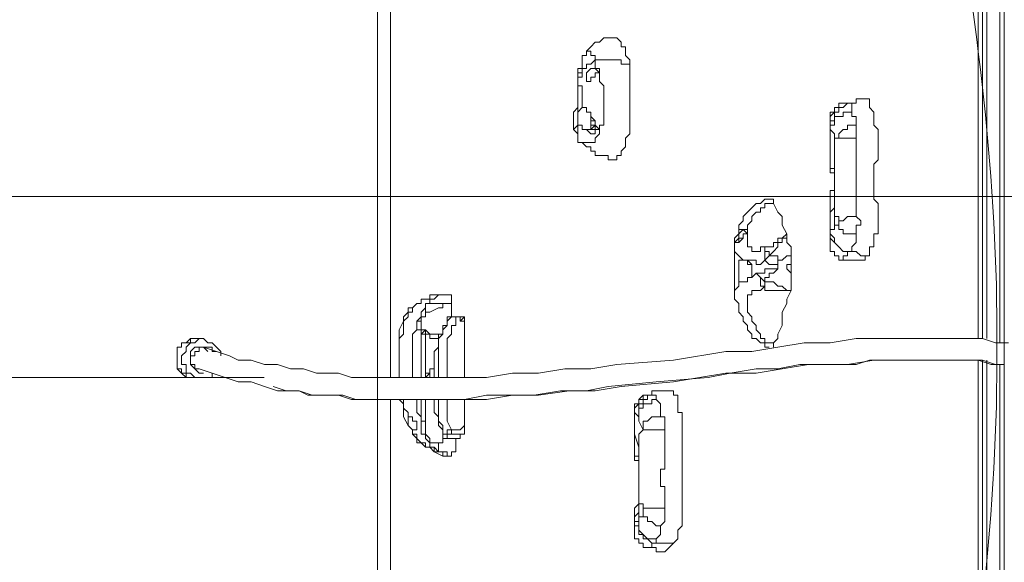
# Model space of a CAD drawing. Units: millimetres. Extents: x -2915 to 10361, y -10699 to 1420.
# Drawn here: x -240 to 478, y -5746 to -5351 of the extents above; entities that cross this region are included whole.
import ezdxf

# ---------------------------------------------------------------- set-up
doc = ezdxf.new("R2010")
doc.units = ezdxf.units.MM
doc.header["$MEASUREMENT"] = 0
doc.layers.add('Work Layer', color=7, linetype='Continuous', lineweight=0)

# ---------------------------------------------------------------- blocks, each defined once
blk = doc.blocks.new('Block_1')
at = {"layer": 'Work Layer', "color": 253, "lineweight": 9}
blk.add_line((2389.83, -5479.64), (-1400.66, -5479.64), dxfattribs=at)
blk = doc.blocks.new('Block_5')
at = {"layer": 'Work Layer', "color": 7, "lineweight": 5}
blk.add_open_spline([(1524.36, -6123.94), (1524.36, -6123.94), (987.82, -5587.39), (987.82, -5587.39), (987.82, -5587.39), (451.27, -6123.94), (451.27, -6123.94), (451.27, -6123.94), (457.42, -6132.41), (457.42, -6132.41), (457.42, -6132.41), (518.24, -6156.91), (627.53, -6138.31), (736.82, -6119.71), (856.96, -6102.77), (978.12, -6102.77), (978.12, -6102.77), (999.03, -6102.77), (999.03, -6102.77), (1120.19, -6102.77), (1240.33, -6119.71), (1349.62, -6138.31), (1458.91, -6156.91), (1519.73, -6132.41), (1519.73, -6132.41), (1519.73, -6132.41), (1524.36, -6123.94), (1524.36, -6123.94)], degree=3, knots=[0, 0, 0, 0, 1, 1, 1, 2, 2, 2, 3, 3, 3, 4, 4, 4, 5, 5, 5, 6, 6, 6, 7, 7, 7, 8, 8, 8, 9, 9, 9, 9], dxfattribs=at)
blk = doc.blocks.new('Block_4')
at = {"layer": 'Work Layer', "color": 7, "lineweight": 5}
for points, knots in [([(451.27, -5050.85), (451.27, -5050.85), (987.82, -5587.39), (987.82, -5587.39), (987.82, -5587.39), (1524.36, -5050.85), (1524.36, -5050.85), (1524.36, -5050.85), (1518.21, -5042.38), (1518.21, -5042.38), (1518.21, -5042.38), (1457.39, -5017.88), (1348.1, -5036.48), (1238.81, -5055.08), (1118.67, -5072.01), (997.51, -5072.01), (997.51, -5072.01), (976.6, -5072.01), (976.6, -5072.01), (855.44, -5072.01), (735.3, -5055.08), (626.01, -5036.48), (516.72, -5017.88), (455.9, -5042.38), (455.9, -5042.38), (455.9, -5042.38), (451.27, -5050.85), (451.27, -5050.85)], [0, 0, 0, 0, 1, 1, 1, 2, 2, 2, 3, 3, 3, 4, 4, 4, 5, 5, 5, 6, 6, 6, 7, 7, 7, 8, 8, 8, 9, 9, 9, 9]), ([(451.27, -5050.85), (451.27, -5050.85), (442.8, -5057), (442.8, -5057), (442.8, -5057), (418.3, -5117.82), (436.9, -5227.11), (455.5, -5336.4), (472.44, -5456.54), (472.44, -5577.7), (472.44, -5577.7), (472.44, -5598.61), (472.44, -5598.61), (472.44, -5719.77), (455.5, -5839.91), (436.9, -5949.2), (418.3, -6058.49), (442.8, -6119.31), (442.8, -6119.31), (442.8, -6119.31), (451.27, -6123.94), (451.27, -6123.94)], [0, 0, 0, 0, 1, 1, 1, 2, 2, 2, 3, 3, 3, 4, 4, 4, 5, 5, 5, 6, 6, 6, 7, 7, 7, 7])]:
    blk.add_open_spline(points, degree=3, knots=knots, dxfattribs=at)
at = {"layer": 'Work Layer'}
blk.add_blockref('Block_5', (0, 0), dxfattribs=at)

msp = doc.modelspace()

# ---------------------------------------------------------------- linework, layer by layer
at = {"layer": 'Work Layer', "color": 7, "lineweight": 9}
for p, q in [((30.15, -5151.24), (30.15, -5611.61)), ((458.77, -5157.59), (458.77, -5583.04)), ((461.95, -5157.59), (461.95, -5583.04)), ((461.95, -5157.59), (461.95, -5583.04)), ((465.12, -5583.04), (465.12, -5157.59)), ((474.65, -5586.21), (474.65, -5157.59)), ((474.65, -5157.59), (474.65, -5586.21)), ((474.65, -5157.59), (474.65, -5586.21)), ((173.02, -5373.49), (173.02, -5373.49)), ((173.02, -5373.49), (173.02, -5373.49)), ((179.37, -5379.84), (179.37, -5379.84)), ((166.67, -5398.89), (166.67, -5398.89)), ((363.52, -5411.59), (363.52, -5411.59)), ((350.82, -5427.46), (350.82, -5427.46)), ((176.2, -5430.64), (179.37, -5430.64)), ((169.85, -5440.16), (169.85, -5440.16)), ((354, -5468.74), (354, -5465.56)), ((354, -5490.96), (354, -5490.96)), ((354, -5500.49), (354, -5500.49)), ((290.5, -5506.84), (290.5, -5506.84)), ((350.82, -5503.66), (350.82, -5503.66)), ((350.82, -5503.66), (350.82, -5503.66)), ((280.97, -5516.36), (280.97, -5548.11)), ((312.72, -5525.89), (312.72, -5529.06)), ((322.25, -5535.41), (322.25, -5529.06)), ((284.15, -5541.76), (284.15, -5541.76)), ((58.72, -5551.29), (58.72, -5551.29)), ((74.6, -5551.29), (71.42, -5551.29)), ((58.72, -5557.64), (55.55, -5557.64)), ((68.25, -5557.64), (55.55, -5557.64)), ((74.6, -5567.16), (80.95, -5567.16)), ((80.95, -5570.34), (84.12, -5567.16)), ((55.55, -5576.69), (52.37, -5579.86)), ((52.37, -5579.86), (52.37, -5579.86)), ((52.37, -5579.86), (52.37, -5611.61)), ((55.55, -5576.69), (55.55, -5579.86)), ((55.55, -5579.86), (55.55, -5611.61)), ((84.12, -5573.51), (84.12, -5611.61)), ((-106.38, -5583.04), (-112.73, -5583.04)), ((-106.38, -5589.39), (-106.38, -5589.39)), ((458.77, -5598.91), (458.77, -6037.06)), ((461.95, -5598.91), (461.95, -6037.06)), ((461.95, -5598.91), (461.95, -6037.06)), ((465.12, -6037.06), (465.12, -5598.91)), ((474.65, -5602.09), (474.65, -6037.06)), ((474.65, -5602.09), (474.65, -6037.06)), ((474.65, -5602.09), (474.65, -6037.06)), ((58.72, -5605.26), (61.9, -5605.26)), ((-106.38, -5611.61), (-112.73, -5611.61)), ((230.17, -5621.14), (233.35, -5621.14)), ((30.15, -5627.49), (30.15, -6043.41)), ((52.37, -5627.49), (52.37, -5643.36)), ((55.55, -5627.49), (55.55, -5643.36)), ((84.12, -5627.49), (84.12, -5646.54)), ((220.65, -5624.31), (220.65, -5624.31)), ((207.95, -5637.01), (207.95, -5640.19)), ((52.37, -5643.36), (55.55, -5643.36)), ((65.07, -5659.24), (65.07, -5659.24)), ((65.07, -5659.24), (65.07, -5662.41)), ((65.07, -5659.24), (65.07, -5662.41)), ((68.25, -5652.89), (68.25, -5652.89)), ((68.25, -5652.89), (68.25, -5652.89)), ((68.25, -5652.89), (68.25, -5652.89)), ((68.25, -5652.89), (68.25, -5652.89)), ((68.25, -5652.89), (68.25, -5652.89)), ((68.25, -5652.89), (68.25, -5652.89)), ((68.25, -5652.89), (68.25, -5652.89)), ((68.25, -5652.89), (68.25, -5652.89)), ((68.25, -5652.89), (68.25, -5656.06)), ((68.25, -5656.06), (71.42, -5656.06)), ((68.25, -5656.06), (68.25, -5656.06)), ((68.25, -5656.06), (71.42, -5656.06)), ((71.42, -5652.89), (71.42, -5652.89)), ((77.77, -5656.06), (71.42, -5656.06)), ((74.6, -5652.89), (74.6, -5652.89)), ((74.6, -5652.89), (74.6, -5652.89)), ((84.12, -5652.89), (84.12, -5652.89)), ((55.55, -5662.41), (55.55, -5662.41)), ((61.9, -5665.59), (61.9, -5665.59)), ((61.9, -5665.59), (61.9, -5665.59)), ((65.07, -5662.41), (65.07, -5662.41)), ((65.07, -5662.41), (65.07, -5662.41)), ((65.07, -5662.41), (65.07, -5662.41)), ((65.07, -5662.41), (65.07, -5662.41)), ((65.07, -5662.41), (65.07, -5662.41)), ((65.07, -5662.41), (65.07, -5665.59)), ((65.07, -5665.59), (65.07, -5665.59)), ((65.07, -5665.59), (68.25, -5665.59)), ((74.6, -5668.76), (74.6, -5668.76)), ((211.12, -5678.29), (211.12, -5678.29)), ((211.12, -5703.69), (211.12, -5703.69)), ((207.95, -5713.21), (207.95, -5716.39)), ((207.95, -5716.39), (211.12, -5716.39)), ((211.12, -5713.21), (211.12, -5713.21))]:
    msp.add_line(p, q, dxfattribs=at)
at = {"layer": 'Work Layer', "color": 152, "lineweight": 9}
msp.add_line((-62.07, -5611.61), (-1485.71, -5611.61), dxfattribs=at)
at = {"layer": 'Work Layer', "color": 7, "lineweight": 9}
msp.add_lwpolyline([(477.82, -6043.41), (20.62, -6043.41), (20.62, -5144.68), (477.82, -5144.68)], close=True, dxfattribs=at)
for points in [[(173.02, -5373.49), (176.2, -5370.31), (179.37, -5367.14), (182.55, -5367.14), (185.72, -5363.96), (188.9, -5363.96), (192.07, -5363.96)], [(204.77, -5383.01), (204.77, -5379.84), (201.6, -5376.66), (201.6, -5373.49), (201.6, -5370.31), (198.42, -5370.31), (198.42, -5367.14), (195.25, -5363.96), (192.07, -5363.96)], [(166.67, -5389.36), (166.67, -5389.36), (169.85, -5389.36), (169.85, -5386.19), (169.85, -5383.01), (169.85, -5379.84), (169.85, -5376.66), (173.02, -5376.66), (173.02, -5373.49)], [(173.02, -5376.66), (173.02, -5376.66), (173.02, -5373.49), (173.02, -5376.66), (169.85, -5376.66), (169.85, -5379.84), (169.85, -5383.01), (169.85, -5386.19), (166.67, -5386.19), (166.67, -5389.36), (166.67, -5392.54), (166.67, -5395.71), (166.67, -5398.89), (166.67, -5402.06), (166.67, -5405.24), (166.67, -5408.41), (166.67, -5411.59), (166.67, -5414.76), (166.67, -5417.94), (166.67, -5421.11), (166.67, -5424.29), (166.67, -5427.46), (166.67, -5430.64), (166.67, -5433.81), (166.67, -5436.99), (166.67, -5440.16), (169.85, -5440.16)], [(173.02, -5373.49), (173.02, -5373.49), (176.2, -5373.49), (173.02, -5373.49)], [(179.37, -5379.84), (179.37, -5379.84), (179.37, -5376.66), (176.2, -5376.66), (176.2, -5373.49), (173.02, -5373.49)], [(163.5, -5430.64), (163.5, -5430.64), (163.5, -5427.46), (163.5, -5424.29), (163.5, -5421.11), (163.5, -5417.94), (166.67, -5414.76), (166.67, -5411.59), (166.67, -5408.41), (166.67, -5405.24), (166.67, -5402.06), (166.67, -5398.89), (166.67, -5395.71), (166.67, -5392.54), (166.67, -5389.36), (166.67, -5386.19)], [(166.67, -5398.89), (166.67, -5395.71), (166.67, -5392.54), (169.85, -5392.54), (169.85, -5389.36), (169.85, -5386.19), (173.02, -5386.19), (173.02, -5383.01), (176.2, -5383.01), (179.37, -5379.84), (179.37, -5383.01), (179.37, -5386.19), (182.55, -5386.19), (182.55, -5389.36), (182.55, -5392.54), (182.55, -5395.71), (185.72, -5398.89), (185.72, -5402.06), (185.72, -5405.24), (185.72, -5408.41), (185.72, -5411.59), (185.72, -5414.76), (185.72, -5417.94), (185.72, -5421.11), (185.72, -5424.29), (185.72, -5427.46), (182.55, -5427.46), (182.55, -5430.64), (182.55, -5433.81), (179.37, -5436.99), (179.37, -5440.16), (176.2, -5440.16), (173.02, -5440.16), (169.85, -5440.16), (166.67, -5440.16), (166.67, -5436.99), (166.67, -5433.81), (166.67, -5430.64), (166.67, -5427.46), (166.67, -5424.29)], [(176.2, -5392.54), (176.2, -5392.54), (176.2, -5395.71), (173.02, -5395.71), (173.02, -5392.54), (173.02, -5389.36), (176.2, -5386.19), (179.37, -5386.19), (182.55, -5389.36), (179.37, -5389.36), (179.37, -5392.54), (176.2, -5392.54)], [(192.07, -5452.86), (192.07, -5452.86), (195.25, -5452.86), (195.25, -5449.69), (198.42, -5449.69), (198.42, -5446.51), (201.6, -5443.34), (201.6, -5440.16), (201.6, -5436.99), (204.77, -5433.81), (204.77, -5430.64), (204.77, -5427.46), (204.77, -5424.29), (204.77, -5421.11), (204.77, -5417.94), (204.77, -5414.76), (204.77, -5411.59), (204.77, -5408.41), (204.77, -5405.24), (204.77, -5402.06), (204.77, -5398.89), (204.77, -5395.71), (204.77, -5392.54), (204.77, -5389.36), (204.77, -5386.19), (204.77, -5383.01), (201.6, -5383.01), (198.42, -5383.01), (198.42, -5379.84), (195.25, -5379.84), (192.07, -5379.84), (188.9, -5379.84), (185.72, -5379.84), (182.55, -5379.84), (179.37, -5379.84)], [(166.67, -5421.11), (166.67, -5421.11), (166.67, -5424.29), (166.67, -5421.11), (166.67, -5414.76), (166.67, -5411.59), (166.67, -5408.41), (166.67, -5405.24), (166.67, -5402.06), (166.67, -5398.89), (169.85, -5398.89), (169.85, -5402.06), (169.85, -5405.24), (169.85, -5408.41), (169.85, -5411.59), (169.85, -5414.76)], [(166.67, -5421.11), (166.67, -5421.11), (166.67, -5417.94), (169.85, -5414.76), (173.02, -5414.76), (173.02, -5417.94), (176.2, -5417.94), (176.2, -5421.11), (176.2, -5424.29), (179.37, -5424.29), (179.37, -5427.46), (179.37, -5430.64), (176.2, -5430.64), (173.02, -5430.64), (169.85, -5430.64), (169.85, -5427.46), (166.67, -5427.46), (166.67, -5424.29), (166.67, -5421.11)], [(354, -5436.99), (354, -5436.99), (357.17, -5436.99), (357.17, -5433.81), (360.35, -5430.64), (363.52, -5430.64), (363.52, -5427.46), (366.7, -5427.46), (369.87, -5427.46), (369.87, -5424.29), (369.87, -5421.11), (366.7, -5421.11), (366.7, -5417.94), (363.52, -5417.94), (360.35, -5417.94), (360.35, -5421.11), (357.17, -5421.11), (354, -5421.11), (354, -5424.29), (354, -5427.46), (350.82, -5427.46), (350.82, -5424.29), (354, -5424.29), (354, -5421.11), (354, -5417.94), (357.17, -5417.94), (357.17, -5414.76), (360.35, -5414.76), (363.52, -5411.59)], [(363.52, -5411.59), (360.35, -5411.59), (357.17, -5411.59), (357.17, -5414.76), (354, -5414.76), (354, -5417.94), (350.82, -5421.11), (350.82, -5424.29), (350.82, -5427.46)], [(354, -5417.94), (354, -5414.76), (357.17, -5414.76)], [(373.05, -5408.41), (373.05, -5408.41), (369.87, -5408.41), (369.87, -5411.59), (366.7, -5411.59), (363.52, -5411.59)], [(366.7, -5417.94), (366.7, -5414.76), (366.7, -5411.59), (363.52, -5411.59)], [(373.05, -5408.41), (373.05, -5408.41), (376.22, -5408.41)], [(376.22, -5408.41), (376.22, -5408.41), (379.4, -5408.41), (379.4, -5411.59), (379.4, -5414.76), (382.57, -5417.94), (382.57, -5421.11), (382.57, -5424.29), (382.57, -5427.46), (385.75, -5430.64), (385.75, -5433.81), (385.75, -5436.99), (385.75, -5440.16), (385.75, -5443.34), (385.75, -5449.69), (385.75, -5452.86), (382.57, -5456.04), (382.57, -5459.21), (382.57, -5465.56), (382.57, -5468.74), (382.57, -5471.91), (382.57, -5478.26), (382.57, -5481.44), (385.75, -5484.61), (385.75, -5487.79), (385.75, -5490.96), (385.75, -5494.14), (385.75, -5497.31), (385.75, -5500.49), (385.75, -5503.66), (385.75, -5506.84), (382.57, -5506.84), (382.57, -5510.01), (382.57, -5513.19), (382.57, -5516.36), (379.4, -5516.36), (379.4, -5519.54), (379.4, -5522.71)], [(166.67, -5421.11), (166.67, -5421.11), (166.67, -5424.29)], [(169.85, -5430.64), (173.02, -5430.64), (176.2, -5433.81), (179.37, -5433.81), (179.37, -5430.64), (182.55, -5430.64), (179.37, -5427.46), (179.37, -5424.29), (176.2, -5421.11), (176.2, -5417.94), (173.02, -5417.94)], [(179.37, -5424.29), (179.37, -5427.46), (176.2, -5427.46), (176.2, -5424.29), (176.2, -5421.11)], [(176.2, -5421.11), (176.2, -5424.29), (176.2, -5427.46), (176.2, -5424.29)], [(176.2, -5430.64), (176.2, -5430.64), (176.2, -5427.46), (176.2, -5424.29), (176.2, -5421.11)], [(354, -5417.94), (350.82, -5421.11), (350.82, -5424.29), (350.82, -5427.46)], [(350.82, -5427.46), (350.82, -5427.46), (350.82, -5424.29), (350.82, -5421.11), (350.82, -5417.94), (354, -5417.94)], [(163.5, -5430.64), (163.5, -5430.64), (166.67, -5427.46)], [(176.2, -5430.64), (176.2, -5430.64), (179.37, -5427.46)], [(350.82, -5427.46), (350.82, -5427.46), (350.82, -5430.64), (354, -5433.81), (354, -5436.99), (354, -5440.16), (354, -5443.34), (354, -5446.51), (354, -5449.69), (354, -5452.86), (354, -5456.04), (354, -5459.21), (354, -5465.56), (354, -5471.91), (354, -5475.09), (354, -5478.26), (354, -5481.44), (354, -5484.61), (354, -5487.79), (354, -5490.96)], [(350.82, -5459.21), (350.82, -5449.69), (350.82, -5443.34), (350.82, -5436.99), (350.82, -5430.64), (350.82, -5427.46)], [(350.82, -5427.46), (350.82, -5430.64), (350.82, -5433.81), (350.82, -5436.99), (350.82, -5443.34), (350.82, -5452.86), (350.82, -5459.21)], [(369.87, -5436.99), (369.87, -5436.99), (369.87, -5433.81), (369.87, -5430.64), (369.87, -5427.46)], [(166.67, -5436.99), (166.67, -5433.81), (163.5, -5430.64)], [(192.07, -5452.86), (192.07, -5452.86), (188.9, -5452.86), (188.9, -5449.69), (185.72, -5449.69), (182.55, -5449.69), (179.37, -5449.69), (179.37, -5446.51), (176.2, -5446.51), (176.2, -5443.34), (173.02, -5443.34), (169.85, -5440.16)], [(357.17, -5497.31), (357.17, -5497.31), (360.35, -5497.31), (363.52, -5494.14), (366.7, -5494.14), (369.87, -5494.14), (369.87, -5490.96), (369.87, -5487.79), (369.87, -5484.61), (369.87, -5481.44), (369.87, -5478.26), (369.87, -5475.09), (369.87, -5471.91), (369.87, -5468.74), (369.87, -5465.56), (369.87, -5462.39), (369.87, -5459.21), (369.87, -5456.04), (369.87, -5452.86), (369.87, -5449.69), (369.87, -5446.51), (369.87, -5443.34), (369.87, -5440.16), (369.87, -5436.99), (366.7, -5436.99), (363.52, -5436.99), (360.35, -5436.99), (357.17, -5436.99), (354, -5436.99)], [(354, -5462.39), (354, -5462.39), (350.82, -5462.39), (350.82, -5459.21), (354, -5459.21), (354, -5462.39), (354, -5465.56), (354, -5468.74), (354, -5471.91), (354, -5475.09)], [(354, -5471.91), (354, -5471.91), (354, -5468.74), (354, -5465.56), (354, -5462.39)], [(354, -5471.91), (354, -5471.91), (354, -5468.74), (354, -5465.56), (354, -5462.39)], [(354, -5475.09), (350.82, -5475.09), (354, -5475.09), (354, -5471.91)], [(350.82, -5503.66), (350.82, -5500.49), (350.82, -5497.31), (350.82, -5494.14), (350.82, -5490.96), (354, -5487.79), (354, -5481.44), (354, -5478.26), (354, -5475.09)], [(350.82, -5475.09), (350.82, -5478.26), (350.82, -5481.44), (350.82, -5487.79), (350.82, -5490.96), (350.82, -5494.14), (350.82, -5497.31), (350.82, -5500.49), (350.82, -5503.66)], [(280.97, -5516.36), (280.97, -5513.19), (280.97, -5510.01), (284.15, -5506.84), (284.15, -5503.66), (284.15, -5500.49), (287.32, -5497.31), (287.32, -5494.14), (290.5, -5490.96), (293.67, -5487.79), (296.85, -5484.61), (300.02, -5484.61), (303.2, -5481.44), (306.37, -5481.44)], [(290.5, -5506.84), (290.5, -5506.84), (287.32, -5506.84), (287.32, -5510.01), (284.15, -5513.19), (280.97, -5513.19), (284.15, -5510.01), (284.15, -5506.84), (284.15, -5503.66), (287.32, -5503.66), (290.5, -5503.66), (290.5, -5506.84), (290.5, -5503.66), (290.5, -5500.49), (293.67, -5497.31), (293.67, -5494.14), (296.85, -5490.96), (300.02, -5490.96), (300.02, -5487.79), (303.2, -5487.79), (303.2, -5484.61), (306.37, -5484.61), (309.55, -5484.61)], [(309.55, -5484.61), (309.55, -5481.44), (306.37, -5481.44)], [(309.55, -5484.61), (312.72, -5490.96), (315.9, -5494.14), (315.9, -5500.49), (319.07, -5506.84)], [(357.17, -5500.49), (354, -5500.49), (354, -5497.31), (354, -5494.14), (354, -5490.96), (354, -5494.14), (357.17, -5494.14), (357.17, -5497.31), (357.17, -5500.49)], [(354, -5490.96), (354, -5490.96), (354, -5494.14), (354, -5497.31), (354, -5500.49)], [(354, -5490.96), (354, -5490.96), (354, -5494.14), (357.17, -5494.14), (357.17, -5497.31)], [(369.87, -5494.14), (373.05, -5497.31), (373.05, -5500.49), (369.87, -5500.49), (369.87, -5503.66), (369.87, -5506.84), (366.7, -5506.84), (363.52, -5506.84), (360.35, -5506.84), (360.35, -5503.66), (357.17, -5503.66), (357.17, -5500.49)], [(354, -5500.49), (354, -5503.66), (350.82, -5503.66)], [(354, -5500.49), (354, -5500.49), (354, -5503.66), (354, -5500.49), (357.17, -5500.49)], [(357.17, -5500.49), (357.17, -5500.49), (357.17, -5497.31)], [(287.32, -5510.01), (287.32, -5510.01), (284.15, -5510.01), (284.15, -5513.19), (280.97, -5513.19), (284.15, -5513.19), (284.15, -5510.01), (284.15, -5506.84), (287.32, -5503.66), (290.5, -5506.84)], [(287.32, -5510.01), (287.32, -5506.84), (290.5, -5506.84)], [(290.5, -5525.89), (293.67, -5525.89), (296.85, -5525.89), (296.85, -5529.06), (300.02, -5529.06), (303.2, -5525.89), (303.2, -5522.71), (303.2, -5519.54), (303.2, -5516.36), (300.02, -5516.36), (300.02, -5519.54), (296.85, -5519.54), (293.67, -5519.54), (293.67, -5516.36), (290.5, -5516.36), (290.5, -5513.19), (290.5, -5510.01), (290.5, -5506.84)], [(303.2, -5516.36), (303.2, -5519.54), (306.37, -5519.54), (306.37, -5522.71), (309.55, -5519.54), (312.72, -5516.36), (312.72, -5513.19), (315.9, -5513.19), (315.9, -5510.01), (319.07, -5506.84), (319.07, -5510.01), (315.9, -5510.01), (312.72, -5510.01), (312.72, -5513.19), (309.55, -5513.19), (309.55, -5516.36), (306.37, -5516.36), (303.2, -5516.36)], [(319.07, -5506.84), (319.07, -5510.01), (319.07, -5513.19), (322.25, -5516.36), (322.25, -5519.54), (322.25, -5522.71), (319.07, -5522.71), (315.9, -5525.89)], [(363.52, -5519.54), (363.52, -5519.54), (360.35, -5519.54), (357.17, -5516.36), (354, -5513.19), (350.82, -5510.01), (350.82, -5506.84), (350.82, -5503.66), (350.82, -5506.84), (354, -5510.01), (354, -5513.19), (357.17, -5516.36), (360.35, -5519.54), (363.52, -5519.54), (366.7, -5519.54), (366.7, -5516.36), (369.87, -5513.19), (369.87, -5510.01), (369.87, -5506.84)], [(357.17, -5525.89), (357.17, -5522.71), (354, -5522.71), (354, -5519.54), (350.82, -5519.54), (350.82, -5516.36), (350.82, -5513.19), (350.82, -5510.01), (350.82, -5506.84), (350.82, -5503.66)], [(280.97, -5516.36), (280.97, -5519.54), (284.15, -5522.71), (287.32, -5525.89)], [(315.9, -5525.89), (312.72, -5525.89), (312.72, -5522.71), (309.55, -5522.71), (306.37, -5522.71), (303.2, -5525.89)], [(322.25, -5522.71), (322.25, -5525.89), (322.25, -5529.06)], [(357.17, -5525.89), (360.35, -5525.89), (360.35, -5522.71), (363.52, -5522.71), (363.52, -5519.54), (366.7, -5519.54), (369.87, -5519.54), (373.05, -5522.71), (376.22, -5522.71), (379.4, -5522.71)], [(379.4, -5522.71), (376.22, -5522.71), (376.22, -5525.89), (373.05, -5525.89), (369.87, -5525.89)], [(284.15, -5541.76), (284.15, -5541.76), (284.15, -5538.59), (284.15, -5535.41), (284.15, -5532.24), (284.15, -5529.06), (284.15, -5525.89), (287.32, -5525.89), (290.5, -5525.89), (290.5, -5529.06), (293.67, -5529.06), (293.67, -5532.24), (293.67, -5535.41), (293.67, -5538.59), (290.5, -5538.59), (290.5, -5541.76), (287.32, -5541.76), (284.15, -5541.76)], [(287.32, -5525.89), (284.15, -5525.89), (284.15, -5529.06), (284.15, -5532.24), (284.15, -5535.41), (284.15, -5538.59), (284.15, -5541.76)], [(290.5, -5525.89), (290.5, -5525.89), (287.32, -5525.89)], [(293.67, -5538.59), (293.67, -5535.41), (293.67, -5532.24), (293.67, -5529.06), (290.5, -5525.89)], [(303.2, -5525.89), (306.37, -5529.06), (309.55, -5529.06), (312.72, -5529.06), (312.72, -5532.24), (309.55, -5532.24), (306.37, -5532.24), (303.2, -5532.24), (303.2, -5535.41), (300.02, -5535.41), (296.85, -5535.41)], [(312.72, -5525.89), (312.72, -5529.06), (312.72, -5532.24), (309.55, -5535.41), (306.37, -5535.41), (306.37, -5538.59), (303.2, -5538.59), (303.2, -5541.76), (303.2, -5544.94), (303.2, -5548.11), (306.37, -5548.11), (309.55, -5548.11), (312.72, -5548.11), (315.9, -5548.11), (319.07, -5548.11), (322.25, -5548.11), (319.07, -5548.11), (315.9, -5544.94), (312.72, -5544.94), (309.55, -5541.76), (306.37, -5541.76), (303.2, -5541.76), (300.02, -5538.59), (296.85, -5535.41)], [(322.25, -5529.06), (322.25, -5529.06), (319.07, -5529.06), (319.07, -5532.24), (322.25, -5535.41), (322.25, -5538.59), (322.25, -5541.76), (322.25, -5544.94), (322.25, -5548.11), (319.07, -5554.46), (319.07, -5557.64), (315.9, -5563.99), (315.9, -5570.34), (315.9, -5573.51), (312.72, -5579.86), (312.72, -5583.04), (309.55, -5586.21)], [(312.72, -5525.89), (312.72, -5525.89), (315.9, -5525.89)], [(369.87, -5525.89), (369.87, -5525.89), (366.7, -5525.89), (363.52, -5525.89), (360.35, -5525.89), (357.17, -5525.89)], [(309.55, -5586.21), (309.55, -5586.21), (306.37, -5586.21), (303.2, -5586.21), (303.2, -5583.04), (300.02, -5583.04), (300.02, -5579.86), (296.85, -5576.69), (296.85, -5573.51), (293.67, -5570.34), (293.67, -5567.16), (290.5, -5563.99), (290.5, -5560.81), (290.5, -5557.64), (290.5, -5554.46), (290.5, -5551.29), (293.67, -5551.29), (293.67, -5548.11), (296.85, -5548.11), (300.02, -5548.11), (303.2, -5544.94), (300.02, -5544.94), (300.02, -5541.76), (300.02, -5538.59), (296.85, -5535.41), (293.67, -5538.59)], [(284.15, -5541.76), (284.15, -5541.76), (284.15, -5544.94), (280.97, -5548.11)], [(290.5, -5541.76), (290.5, -5541.76), (290.5, -5538.59), (293.67, -5538.59)], [(36.5, -5611.61), (36.5, -5608.44), (36.5, -5602.09), (36.5, -5595.74), (36.5, -5592.56), (36.5, -5586.21), (36.5, -5583.04), (39.67, -5579.86), (39.67, -5576.69), (39.67, -5570.34), (42.85, -5567.16), (42.85, -5563.99), (46.02, -5563.99), (46.02, -5560.81), (49.2, -5557.64), (52.37, -5557.64), (52.37, -5554.46), (55.55, -5554.46), (58.72, -5554.46), (58.72, -5551.29)], [(58.72, -5551.29), (58.72, -5554.46), (55.55, -5554.46), (52.37, -5554.46), (52.37, -5557.64), (49.2, -5557.64), (46.02, -5560.81), (42.85, -5560.81), (42.85, -5563.99), (39.67, -5567.16), (39.67, -5570.34), (36.5, -5576.69), (36.5, -5579.86), (36.5, -5583.04), (36.5, -5586.21), (36.5, -5592.56), (36.5, -5595.74), (36.5, -5602.09), (36.5, -5611.61)], [(58.72, -5557.64), (58.72, -5554.46), (61.9, -5554.46), (65.07, -5551.29)], [(65.07, -5551.29), (61.9, -5551.29), (58.72, -5551.29)], [(58.72, -5551.29), (61.9, -5551.29), (65.07, -5551.29), (68.25, -5551.29), (71.42, -5551.29)], [(58.72, -5551.29), (61.9, -5551.29), (65.07, -5551.29), (68.25, -5551.29), (71.42, -5551.29)], [(74.6, -5551.29), (71.42, -5551.29), (68.25, -5551.29), (65.07, -5551.29)], [(74.6, -5557.64), (74.6, -5554.46), (74.6, -5551.29)], [(306.37, -5589.39), (306.37, -5589.39), (303.2, -5589.39), (303.2, -5586.21), (300.02, -5586.21), (296.85, -5583.04), (293.67, -5583.04), (293.67, -5579.86), (290.5, -5576.69), (290.5, -5573.51), (287.32, -5570.34), (287.32, -5567.16), (284.15, -5563.99), (284.15, -5560.81), (284.15, -5557.64), (280.97, -5554.46), (280.97, -5551.29), (280.97, -5548.11)], [(46.02, -5611.61), (46.02, -5605.26), (46.02, -5602.09), (46.02, -5595.74), (46.02, -5589.39), (46.02, -5586.21), (46.02, -5579.86), (49.2, -5576.69), (49.2, -5573.51), (49.2, -5570.34), (52.37, -5567.16), (52.37, -5563.99), (55.55, -5560.81), (55.55, -5557.64), (58.72, -5557.64)], [(58.72, -5563.99), (58.72, -5563.99), (55.55, -5563.99), (55.55, -5560.81), (55.55, -5557.64)], [(58.72, -5563.99), (65.07, -5560.81), (68.25, -5560.81), (68.25, -5557.64), (71.42, -5557.64), (74.6, -5557.64), (74.6, -5560.81), (74.6, -5563.99), (74.6, -5567.16)], [(55.55, -5576.69), (52.37, -5576.69), (52.37, -5573.51), (52.37, -5570.34), (52.37, -5567.16), (55.55, -5567.16), (55.55, -5563.99), (58.72, -5563.99)], [(52.37, -5570.34), (52.37, -5570.34), (49.2, -5570.34), (49.2, -5573.51), (49.2, -5576.69), (52.37, -5576.69), (52.37, -5579.86)], [(61.9, -5605.26), (61.9, -5602.09), (61.9, -5598.91), (61.9, -5592.56), (65.07, -5589.39), (65.07, -5586.21), (65.07, -5583.04), (65.07, -5579.86), (68.25, -5579.86), (68.25, -5576.69), (68.25, -5573.51), (71.42, -5573.51), (71.42, -5570.34), (71.42, -5567.16), (74.6, -5567.16)], [(74.6, -5567.16), (71.42, -5570.34), (71.42, -5573.51), (68.25, -5576.69), (68.25, -5579.86), (65.07, -5583.04), (65.07, -5586.21), (65.07, -5589.39), (65.07, -5592.56), (65.07, -5595.74), (65.07, -5598.91), (65.07, -5605.26), (65.07, -5611.61)], [(71.42, -5611.61), (71.42, -5605.26), (71.42, -5598.91), (71.42, -5592.56), (71.42, -5589.39), (71.42, -5583.04), (74.6, -5579.86), (74.6, -5576.69), (74.6, -5573.51), (77.77, -5573.51), (77.77, -5570.34), (77.77, -5567.16)], [(74.6, -5567.16), (74.6, -5567.16), (77.77, -5567.16)], [(77.77, -5567.16), (80.95, -5567.16), (80.95, -5570.34)], [(84.12, -5573.51), (84.12, -5570.34), (84.12, -5567.16), (80.95, -5567.16)], [(80.95, -5570.34), (84.12, -5570.34), (84.12, -5573.51)], [(55.55, -5579.86), (52.37, -5579.86), (55.55, -5579.86)], [(65.07, -5579.86), (65.07, -5579.86), (61.9, -5579.86), (58.72, -5579.86), (55.55, -5576.69)], [(65.07, -5583.04), (65.07, -5583.04), (61.9, -5583.04), (58.72, -5583.04), (58.72, -5579.86), (55.55, -5579.86)], [(-112.73, -5611.61), (-115.9, -5611.61), (-119.08, -5611.61), (-122.25, -5608.44), (-125.43, -5605.26), (-125.43, -5602.09), (-125.43, -5598.91), (-125.43, -5595.74), (-125.43, -5592.56), (-125.43, -5589.39), (-122.25, -5589.39), (-122.25, -5586.21), (-119.08, -5586.21), (-115.9, -5586.21), (-115.9, -5583.04), (-112.73, -5583.04)], [(-112.73, -5611.61), (-112.73, -5611.61), (-115.9, -5611.61), (-119.08, -5611.61), (-119.08, -5608.44), (-122.25, -5608.44), (-122.25, -5605.26), (-125.43, -5605.26), (-125.43, -5602.09), (-125.43, -5598.91), (-125.43, -5595.74), (-125.43, -5592.56), (-125.43, -5589.39), (-122.25, -5589.39), (-122.25, -5586.21), (-119.08, -5586.21), (-115.9, -5583.04), (-112.73, -5583.04)], [(-106.38, -5583.04), (-109.55, -5583.04), (-112.73, -5586.21), (-115.9, -5586.21), (-119.08, -5589.39), (-119.08, -5592.56), (-122.25, -5595.74), (-122.25, -5598.91), (-122.25, -5602.09), (-119.08, -5602.09), (-119.08, -5605.26), (-119.08, -5608.44), (-115.9, -5608.44), (-112.73, -5611.61), (-109.55, -5611.61), (-106.38, -5611.61)], [(-93.68, -5595.74), (-93.68, -5592.56), (-96.85, -5589.39), (-100.03, -5586.21), (-103.2, -5586.21), (-106.38, -5583.04)], [(481, -5586.21), (471.47, -5586.21), (461.95, -5583.04), (452.42, -5583.04), (442.9, -5583.04), (436.55, -5583.04), (427.02, -5583.04), (417.5, -5583.04), (407.97, -5583.04), (398.45, -5583.04), (388.92, -5583.04), (369.87, -5583.04), (350.82, -5586.21), (331.77, -5586.21), (312.72, -5589.39), (293.67, -5592.56), (274.62, -5592.56), (236.52, -5598.91), (195.25, -5602.09), (176.2, -5605.26), (157.15, -5605.26), (138.1, -5608.44), (119.05, -5608.44), (100, -5611.61), (77.77, -5611.61), (68.25, -5611.61), (58.72, -5611.61), (49.2, -5611.61), (39.67, -5611.61), (30.15, -5611.61), (20.62, -5611.61), (11.1, -5611.61), (1.57, -5611.61), (-7.95, -5608.44), (-14.3, -5608.44), (-23.83, -5608.44), (-33.35, -5605.26), (-42.88, -5605.26), (-52.4, -5602.09), (-61.93, -5602.09), (-71.45, -5598.91), (-80.98, -5598.91), (-87.33, -5595.74), (-96.85, -5592.56), (-106.38, -5589.39)], [(309.55, -5589.39), (309.55, -5589.39), (309.55, -5586.21)], [(-106.38, -5608.44), (-106.38, -5608.44), (-109.55, -5608.44), (-112.73, -5605.26), (-115.9, -5602.09), (-115.9, -5598.91), (-115.9, -5595.74), (-115.9, -5592.56), (-112.73, -5589.39), (-109.55, -5589.39), (-106.38, -5589.39), (-103.2, -5589.39), (-100.03, -5589.39), (-100.03, -5592.56), (-96.85, -5592.56)], [(-112.73, -5595.74), (-112.73, -5592.56), (-109.55, -5592.56), (-109.55, -5589.39), (-106.38, -5589.39), (-103.2, -5592.56)], [(-109.55, -5605.26), (-109.55, -5605.26), (-112.73, -5605.26), (-112.73, -5602.09), (-115.9, -5602.09), (-115.9, -5598.91), (-115.9, -5595.74), (-112.73, -5595.74), (-115.9, -5595.74), (-115.9, -5598.91), (-115.9, -5602.09), (-112.73, -5602.09), (-112.73, -5605.26), (-109.55, -5605.26)], [(477.82, -5602.09), (468.3, -5602.09), (458.77, -5598.91), (452.42, -5598.91), (442.9, -5598.91), (433.37, -5598.91), (423.85, -5598.91), (417.5, -5598.91), (407.97, -5598.91), (398.45, -5598.91), (388.92, -5598.91), (379.4, -5598.91), (369.87, -5602.09), (350.82, -5602.09), (334.95, -5602.09), (315.9, -5605.26), (296.85, -5608.44), (274.62, -5608.44), (255.57, -5611.61), (236.52, -5614.79), (198.42, -5617.96), (179.37, -5621.14), (160.32, -5621.14), (138.1, -5624.31), (119.05, -5624.31), (100, -5627.49), (80.95, -5627.49), (71.42, -5627.49), (61.9, -5627.49), (52.37, -5627.49), (42.85, -5627.49), (33.32, -5627.49), (20.62, -5627.49), (11.1, -5627.49), (1.57, -5627.49), (-7.95, -5624.31), (-17.48, -5624.31), (-27, -5624.31), (-36.53, -5621.14), (-46.05, -5621.14), (-52.4, -5621.14), (-61.93, -5617.96), (-71.45, -5614.79), (-80.98, -5614.79), (-90.5, -5611.61), (-100.03, -5608.44), (-109.55, -5605.26)], [(477.82, -5602.09), (471.47, -5602.09), (461.95, -5598.91), (455.6, -5598.91), (446.07, -5598.91), (439.72, -5598.91), (430.2, -5598.91), (423.85, -5598.91), (414.32, -5598.91), (398.45, -5598.91), (382.57, -5598.91), (363.52, -5602.09), (347.65, -5602.09), (328.6, -5602.09), (312.72, -5605.26), (296.85, -5605.26), (277.8, -5608.44), (261.92, -5611.61), (223.82, -5614.79), (188.9, -5617.96), (173.02, -5621.14), (153.97, -5621.14), (134.92, -5624.31), (119.05, -5624.31), (100, -5624.31), (84.12, -5627.49), (65.07, -5627.49), (49.2, -5627.49), (39.67, -5627.49), (30.15, -5627.49), (20.62, -5627.49), (14.27, -5627.49), (4.75, -5627.49), (-4.78, -5624.31), (-11.13, -5624.31), (-20.65, -5624.31), (-30.18, -5624.31), (-36.53, -5621.14), (-46.05, -5621.14), (-55.58, -5617.96)], [(-106.38, -5611.61), (-106.38, -5611.61), (-103.2, -5611.61), (-100.03, -5611.61), (-100.03, -5608.44)], [(55.55, -5611.61), (55.55, -5611.61), (55.55, -5608.44), (58.72, -5608.44), (58.72, -5611.61), (58.72, -5608.44), (58.72, -5605.26)], [(55.55, -5611.61), (55.55, -5611.61), (55.55, -5608.44), (58.72, -5608.44), (58.72, -5605.26)], [(55.55, -5611.61), (58.72, -5608.44), (58.72, -5611.61)], [(61.9, -5605.26), (61.9, -5605.26), (61.9, -5608.44), (61.9, -5611.61)], [(230.17, -5621.14), (230.17, -5621.14), (227, -5621.14), (223.82, -5621.14), (220.65, -5621.14), (220.65, -5624.31)], [(233.35, -5621.14), (233.35, -5621.14), (236.52, -5621.14), (236.52, -5624.31), (239.7, -5624.31), (239.7, -5627.49), (239.7, -5630.66), (239.7, -5633.84), (239.7, -5637.01), (242.87, -5637.01), (242.87, -5640.19), (242.87, -5643.36), (242.87, -5646.54), (242.87, -5649.71), (242.87, -5652.89), (242.87, -5656.06), (242.87, -5659.24), (242.87, -5662.41), (242.87, -5668.76), (242.87, -5671.94), (242.87, -5675.11), (242.87, -5681.46), (242.87, -5684.64), (242.87, -5687.81), (242.87, -5690.99), (242.87, -5694.16), (242.87, -5697.34), (242.87, -5703.69), (242.87, -5706.86), (242.87, -5710.04), (242.87, -5713.21), (242.87, -5716.39), (242.87, -5719.56), (239.7, -5722.74), (239.7, -5725.91), (239.7, -5729.09), (236.52, -5732.26)], [(36.5, -5627.49), (39.67, -5630.66), (39.67, -5637.01), (39.67, -5640.19), (42.85, -5646.54), (46.02, -5649.71), (46.02, -5652.89), (49.2, -5656.06), (49.2, -5659.24), (52.37, -5659.24), (55.55, -5659.24), (55.55, -5662.41)], [(42.85, -5640.19), (42.85, -5637.01), (39.67, -5633.84), (39.67, -5630.66), (39.67, -5627.49)], [(49.2, -5627.49), (49.2, -5630.66), (49.2, -5637.01), (52.37, -5640.19), (52.37, -5643.36), (52.37, -5646.54), (52.37, -5649.71), (52.37, -5652.89), (55.55, -5652.89), (55.55, -5656.06), (58.72, -5659.24), (58.72, -5662.41), (61.9, -5662.41), (65.07, -5665.59)], [(68.25, -5652.89), (68.25, -5649.71), (65.07, -5646.54), (65.07, -5643.36), (65.07, -5640.19), (61.9, -5637.01), (61.9, -5633.84), (61.9, -5630.66), (61.9, -5627.49)], [(65.07, -5627.49), (65.07, -5630.66), (65.07, -5633.84), (65.07, -5637.01), (65.07, -5640.19), (65.07, -5643.36), (68.25, -5646.54), (68.25, -5652.89)], [(74.6, -5649.71), (71.42, -5643.36), (71.42, -5640.19), (71.42, -5637.01), (71.42, -5633.84), (71.42, -5630.66), (71.42, -5627.49)], [(220.65, -5624.31), (217.47, -5624.31), (214.3, -5624.31), (214.3, -5627.49), (211.12, -5627.49), (211.12, -5630.66), (207.95, -5630.66), (207.95, -5633.84), (207.95, -5637.01)], [(211.12, -5630.66), (211.12, -5630.66), (207.95, -5633.84), (207.95, -5637.01), (207.95, -5640.19)], [(207.95, -5640.19), (207.95, -5637.01), (207.95, -5633.84), (207.95, -5630.66), (211.12, -5630.66)], [(214.3, -5649.71), (214.3, -5649.71), (214.3, -5646.54), (214.3, -5643.36), (217.47, -5643.36), (220.65, -5640.19), (223.82, -5640.19), (227, -5640.19), (227, -5637.01), (227, -5633.84), (227, -5630.66), (223.82, -5627.49), (220.65, -5627.49), (220.65, -5630.66), (217.47, -5630.66), (214.3, -5630.66), (214.3, -5633.84), (211.12, -5633.84), (211.12, -5637.01), (211.12, -5640.19), (211.12, -5637.01), (211.12, -5633.84), (211.12, -5630.66), (214.3, -5630.66), (214.3, -5627.49), (217.47, -5627.49), (217.47, -5624.31), (220.65, -5624.31), (223.82, -5624.31), (220.65, -5624.31)], [(211.12, -5630.66), (211.12, -5627.49), (214.3, -5624.31)], [(223.82, -5627.49), (223.82, -5627.49), (223.82, -5624.31)], [(207.95, -5637.01), (207.95, -5637.01), (211.12, -5640.19), (211.12, -5643.36), (214.3, -5649.71), (211.12, -5652.89), (211.12, -5656.06), (211.12, -5659.24), (211.12, -5662.41), (211.12, -5665.59), (211.12, -5668.76), (211.12, -5675.11), (211.12, -5681.46), (211.12, -5687.81), (211.12, -5690.99), (211.12, -5694.16), (211.12, -5697.34), (211.12, -5700.51), (211.12, -5703.69)], [(230.17, -5649.71), (230.17, -5646.54), (230.17, -5643.36), (230.17, -5640.19), (227, -5640.19), (227, -5637.01)], [(46.02, -5649.71), (46.02, -5649.71), (42.85, -5646.54), (42.85, -5643.36), (42.85, -5640.19), (46.02, -5640.19), (46.02, -5643.36), (49.2, -5643.36), (49.2, -5646.54), (49.2, -5649.71), (46.02, -5649.71)], [(65.07, -5659.24), (61.9, -5659.24), (58.72, -5659.24), (58.72, -5656.06), (55.55, -5652.89), (55.55, -5649.71), (55.55, -5646.54), (55.55, -5643.36)], [(211.12, -5668.76), (211.12, -5662.41), (207.95, -5652.89), (207.95, -5646.54), (207.95, -5643.36), (207.95, -5640.19)], [(207.95, -5640.19), (207.95, -5640.19), (207.95, -5643.36), (207.95, -5646.54), (207.95, -5656.06), (207.95, -5662.41), (207.95, -5668.76)], [(65.07, -5665.59), (65.07, -5665.59), (61.9, -5665.59), (61.9, -5662.41), (58.72, -5662.41), (55.55, -5662.41), (52.37, -5659.24), (49.2, -5656.06), (49.2, -5652.89), (46.02, -5652.89), (46.02, -5649.71)], [(68.25, -5652.89), (68.25, -5652.89), (71.42, -5652.89), (71.42, -5649.71), (74.6, -5649.71), (74.6, -5652.89), (71.42, -5652.89), (68.25, -5652.89)], [(84.12, -5646.54), (80.95, -5649.71), (77.77, -5649.71), (74.6, -5649.71)], [(84.12, -5652.89), (84.12, -5649.71), (84.12, -5646.54)], [(214.3, -5706.86), (214.3, -5706.86), (217.47, -5706.86), (220.65, -5706.86), (223.82, -5706.86), (227, -5706.86), (230.17, -5706.86), (230.17, -5703.69), (230.17, -5700.51), (230.17, -5697.34), (230.17, -5694.16), (230.17, -5690.99), (227, -5690.99), (227, -5687.81), (227, -5684.64), (227, -5681.46), (227, -5678.29), (230.17, -5678.29), (230.17, -5675.11), (230.17, -5671.94), (230.17, -5668.76), (230.17, -5665.59), (230.17, -5662.41), (230.17, -5659.24), (230.17, -5656.06), (230.17, -5652.89), (230.17, -5649.71), (227, -5649.71), (223.82, -5649.71), (220.65, -5649.71), (217.47, -5649.71), (214.3, -5649.71)], [(65.07, -5659.24), (65.07, -5659.24), (68.25, -5659.24), (68.25, -5656.06), (71.42, -5656.06), (68.25, -5656.06)], [(65.07, -5662.41), (65.07, -5662.41), (65.07, -5659.24), (65.07, -5662.41)], [(68.25, -5652.89), (71.42, -5652.89), (68.25, -5652.89)], [(74.6, -5652.89), (71.42, -5652.89), (68.25, -5652.89)], [(71.42, -5656.06), (68.25, -5656.06), (68.25, -5652.89)], [(71.42, -5656.06), (71.42, -5652.89), (68.25, -5652.89)], [(74.6, -5652.89), (74.6, -5652.89), (71.42, -5652.89)], [(71.42, -5656.06), (71.42, -5656.06), (71.42, -5652.89)], [(80.95, -5652.89), (80.95, -5652.89), (77.77, -5652.89), (74.6, -5652.89)], [(80.95, -5652.89), (77.77, -5652.89), (74.6, -5652.89)], [(74.6, -5668.76), (74.6, -5668.76), (74.6, -5665.59), (77.77, -5665.59), (77.77, -5662.41), (77.77, -5659.24), (77.77, -5656.06), (80.95, -5656.06), (80.95, -5652.89), (84.12, -5652.89)], [(80.95, -5652.89), (80.95, -5652.89), (84.12, -5652.89)], [(61.9, -5665.59), (61.9, -5665.59), (58.72, -5662.41), (55.55, -5662.41)], [(74.6, -5668.76), (71.42, -5668.76), (68.25, -5668.76), (61.9, -5665.59), (58.72, -5662.41), (55.55, -5662.41)], [(65.07, -5665.59), (68.25, -5665.59), (68.25, -5668.76), (71.42, -5668.76), (68.25, -5668.76), (61.9, -5665.59)], [(65.07, -5665.59), (65.07, -5665.59), (65.07, -5662.41)], [(65.07, -5665.59), (65.07, -5665.59), (68.25, -5665.59)], [(74.6, -5668.76), (74.6, -5668.76), (71.42, -5668.76), (71.42, -5665.59), (68.25, -5665.59)], [(211.12, -5675.11), (211.12, -5671.94), (207.95, -5671.94), (207.95, -5668.76), (211.12, -5668.76), (211.12, -5671.94), (211.12, -5675.11), (211.12, -5678.29), (211.12, -5681.46), (211.12, -5684.64)], [(211.12, -5681.46), (211.12, -5681.46), (211.12, -5678.29), (211.12, -5675.11), (211.12, -5671.94)], [(211.12, -5681.46), (211.12, -5681.46), (211.12, -5678.29), (211.12, -5675.11), (211.12, -5671.94)], [(211.12, -5681.46), (211.12, -5678.29), (211.12, -5675.11)], [(207.95, -5716.39), (207.95, -5713.21), (211.12, -5710.04), (211.12, -5703.69), (211.12, -5700.51), (211.12, -5697.34), (211.12, -5694.16), (211.12, -5690.99), (211.12, -5684.64)], [(211.12, -5687.81), (211.12, -5690.99), (211.12, -5694.16), (211.12, -5697.34), (211.12, -5700.51), (211.12, -5703.69), (207.95, -5706.86), (207.95, -5710.04), (207.95, -5713.21)], [(211.12, -5684.64), (211.12, -5684.64), (211.12, -5687.81), (211.12, -5684.64)], [(214.3, -5710.04), (214.3, -5710.04), (214.3, -5713.21), (211.12, -5713.21), (211.12, -5710.04), (211.12, -5706.86), (211.12, -5703.69), (214.3, -5703.69), (214.3, -5706.86), (214.3, -5710.04)], [(211.12, -5703.69), (211.12, -5703.69), (211.12, -5706.86), (211.12, -5710.04), (211.12, -5713.21)], [(211.12, -5703.69), (214.3, -5703.69), (214.3, -5706.86)], [(214.3, -5710.04), (214.3, -5710.04), (214.3, -5706.86)], [(230.17, -5706.86), (230.17, -5706.86), (230.17, -5710.04), (230.17, -5713.21), (230.17, -5716.39), (227, -5719.56), (223.82, -5719.56), (220.65, -5716.39), (217.47, -5716.39), (217.47, -5713.21), (214.3, -5713.21), (214.3, -5710.04)], [(217.47, -5735.44), (214.3, -5735.44), (214.3, -5732.26), (211.12, -5732.26), (211.12, -5729.09), (207.95, -5729.09), (207.95, -5725.91), (207.95, -5722.74), (207.95, -5719.56), (207.95, -5716.39), (207.95, -5713.21)], [(207.95, -5716.39), (207.95, -5719.56), (211.12, -5719.56), (211.12, -5722.74), (211.12, -5725.91), (214.3, -5725.91), (214.3, -5729.09), (217.47, -5729.09), (220.65, -5732.26), (223.82, -5732.26), (223.82, -5729.09)], [(211.12, -5713.21), (211.12, -5713.21), (214.3, -5713.21), (214.3, -5710.04)], [(211.12, -5713.21), (211.12, -5713.21), (211.12, -5716.39)], [(211.12, -5716.39), (211.12, -5716.39), (211.12, -5719.56), (211.12, -5722.74), (214.3, -5725.91), (217.47, -5729.09), (220.65, -5729.09), (223.82, -5729.09), (227, -5725.91), (227, -5722.74), (227, -5719.56)], [(236.52, -5732.26), (233.35, -5732.26), (230.17, -5732.26), (227, -5732.26), (223.82, -5732.26), (223.82, -5729.09)], [(217.47, -5735.44), (217.47, -5735.44), (220.65, -5735.44), (220.65, -5732.26)], [(230.17, -5738.61), (230.17, -5738.61), (227, -5738.61), (223.82, -5738.61), (223.82, -5735.44), (220.65, -5735.44), (217.47, -5735.44)], [(236.52, -5732.26), (233.35, -5735.44), (230.17, -5738.61)]]:
    msp.add_lwpolyline(points, dxfattribs=at)
at = {"layer": 'Work Layer', "color": 253, "lineweight": 9}
msp.add_circle((500.08, -5573.65), 1900, dxfattribs=at)
at = {"layer": 'Work Layer', "color": 1, "lineweight": 9}
msp.add_open_spline([(7382.23, -4016.95), (7148.32, -3392.01), (6545.18, -2945.83), (5839.63, -2945.83), (5696.73, -2945.83), (5558.15, -2964.42), (5425.87, -2998.8), (5425.87, -2998.8), (5425.87, -2598.53), (5425.87, -2598.53), (5425.87, -1948.36), (5012.15, -1394.98), (4433.66, -1186.86), (4144.54, -661.15), (3585.56, -304.79), (2943.21, -304.79), (2943.21, -304.79), (363.29, -304.79), (363.29, -304.79), (-575.61, -304.79), (-1336.71, -1065.9), (-1336.71, -2004.79), (-1336.71, -2004.79), (-1336.71, -2189.44), (-1336.71, -2189.44), (-1336.71, -2852.03), (-957.41, -3425.64), (-404.32, -3706.13), (-1025.71, -3889.42), (-1479.38, -4463.91), (-1479.38, -5144.68), (-1479.38, -5144.68), (-1479.38, -6043.42), (-1479.38, -6043.42), (-1479.38, -6565.53), (-1212.49, -7025.12), (-807.86, -7293.77), (-807.86, -7293.77), (-807.86, -8017.7), (-807.86, -8017.7), (-807.86, -8461.88), (-614.65, -8860.79), (-307.87, -9135.44), (-307.87, -9135.44), (-307.87, -9697.7), (-307.87, -9697.7), (-307.87, -10249.99), (139.85, -10697.71), (692.14, -10697.71), (692.14, -10697.71), (1283.59, -10697.71), (1283.59, -10697.71), (1835.87, -10697.71), (2283.6, -10249.99), (2283.6, -9697.7), (2283.6, -9697.7), (2283.6, -9135.44), (2283.6, -9135.44), (2590.38, -8860.79), (2783.59, -8461.88), (2783.59, -8017.7), (2783.59, -8017.7), (2783.59, -7537.04), (2783.59, -7537.04), (2783.59, -7537.04), (2947.97, -7537.04), (2947.97, -7537.04), (3175.06, -7537.04), (3390.23, -7486.3), (3583.15, -7395.97), (3643.55, -7421.95), (3705.9, -7444.28), (3770.09, -7462.24), (3855.96, -7503.06), (3946.53, -7535.46), (4040.43, -7559.53), (4058.41, -7977.3), (4247.16, -8350.67), (4538.76, -8611.72), (4538.76, -8611.72), (4538.76, -9199.23), (4538.76, -9199.23), (4538.76, -9751.52), (4986.48, -10199.24), (5538.77, -10199.24), (5538.77, -10199.24), (6135.53, -10199.24), (6135.53, -10199.24), (6687.81, -10199.24), (7135.53, -9751.52), (7135.53, -9199.23), (7135.53, -9199.23), (7135.53, -8611.72), (7135.53, -8611.72), (7442.31, -8337.07), (7635.52, -7938.16), (7635.52, -7493.98), (7635.52, -7493.98), (7635.52, -6860.68), (7635.52, -6860.68), (7764.58, -6639.15), (7838.85, -6381.78), (7838.85, -6106.91), (7838.85, -6106.91), (7838.85, -5094.09), (7838.85, -5094.09), (7838.85, -4671.28), (7663.66, -4289.61), (7382.23, -4016.95)], degree=3, knots=[0, 0, 0, 0, 1, 1, 1, 2, 2, 2, 3, 3, 3, 4, 4, 4, 5, 5, 5, 6, 6, 6, 7, 7, 7, 8, 8, 8, 9, 9, 9, 10, 10, 10, 11, 11, 11, 12, 12, 12, 13, 13, 13, 14, 14, 14, 15, 15, 15, 16, 16, 16, 17, 17, 17, 18, 18, 18, 19, 19, 19, 20, 20, 20, 21, 21, 21, 22, 22, 22, 23, 23, 23, 24, 24, 24, 25, 25, 25, 26, 26, 26, 27, 27, 27, 28, 28, 28, 29, 29, 29, 30, 30, 30, 31, 31, 31, 32, 32, 32, 33, 33, 33, 34, 34, 34, 35, 35, 35, 36, 36, 36, 36], dxfattribs=at)

# ---------------------------------------------------------------- block references
at = {"layer": 'Work Layer'}
for name in ['Block_1', 'Block_4']:
    msp.add_blockref(name, (0, 0), dxfattribs=at)

doc.saveas('drawing.dxf')
